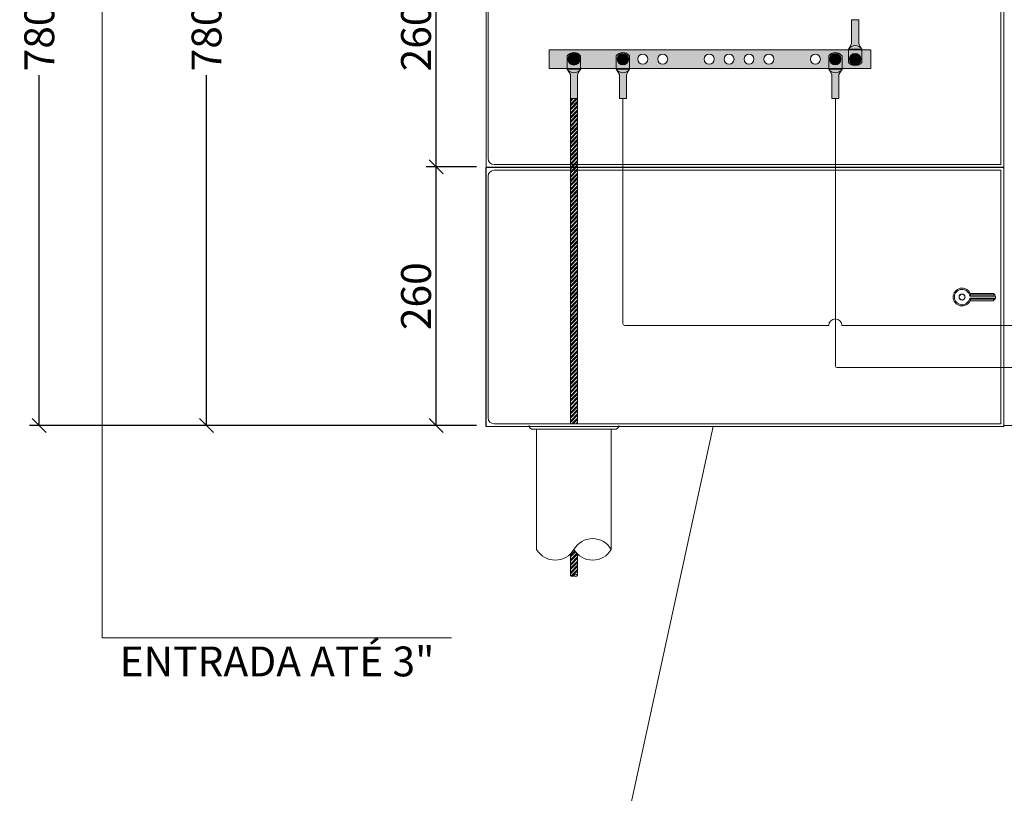
# Model space of a CAD drawing. Units: inches. Extents: x 29393 to 82145, y 11369 to 28377.
# Drawn here: x 51352 to 52340, y 13887 to 14664 of the extents above; entities that cross this region are included whole.
import ezdxf

# ---------------------------------------------------------------- set-up
doc = ezdxf.new("R2010")
doc.units = ezdxf.units.IN
doc.header["$MEASUREMENT"] = 0
for name, color, linetype in [('Conector tipo olhal', 7, 'Continuous'), ('PAREDES', 7, 'Continuous'), ('Terra', 92, 'Continuous'), ('VPORTS', 7, 'Continuous')]:
    doc.layers.add(name, color=color, linetype=linetype)
doc.styles.add('Arial', font='arial.ttf')
doc.styles.get("Standard").update_dxf_attribs({"font": 'arial.ttf'})
doc.dimstyles.new('1-75 - BIG', dxfattribs={"dimtxt": 30, "dimasz": 14.1, "dimexe": 10, "dimexo": 10, "dimgap": 5, "dimtad": 1, "dimdec": 0, "dimdsep": 46, "dimtxsty": 'Arial', "dimblk1": 'OBLIQUE', "dimblk2": 'OBLIQUE', "dimsah": 1, "dimcen": 0, "dimclrd": 8, "dimclre": 8, "dimclrt": 250, "dimadec": 0, "dimazin": 0, "dimtfac": 0.1, "dimtdec": 0, "dimtmove": 2, "dimatfit": 3, "dimldrblk": 'OBLIQUE', "dimfxl": 16, "dimtolj": 1, "dimtzin": 0, "dimarcsym": 0})

# ---------------------------------------------------------------- blocks, each defined once
blk = doc.blocks.new('_OBLIQUE')
at = {"color": 0, "linetype": 'ByBlock'}
blk.add_line((-0.5, -0.5), (0.5, 0.5), dxfattribs=at)
blk = doc.blocks.new('*D151')
at = {"color": 8, "lineweight": -2, "transparency": 16777216}
for p, q in [((51811.49, 15036.08), (51529.19, 15036.08)), ((51539.19, 15036.08), (51539.19, 14684.05)), ((51539.19, 14256.08), (51539.19, 14608.11)), ((51810.47, 14256.08), (51529.19, 14256.08))]:
    blk.add_line(p, q, dxfattribs=at)
at = {"layer": 'Defpoints', "color": 0, "transparency": 16777216}
for p in [(51539.19, 15036.08), (51821.49, 15036.08), (51820.47, 14256.08)]:
    blk.add_point(p, dxfattribs=at)
at = {"color": 8, "lineweight": -2, "transparency": 16777216, "xscale": 14.1, "yscale": 14.1, "zscale": 14.1}
for p, rotation in [((51539.19, 15036.08), 90), ((51539.19, 14256.08), 270)]:
    blk.add_blockref('_OBLIQUE', p, dxfattribs=dict(at, rotation=rotation))
at = {"color": 250, "lineweight": 0, "transparency": 16777216, "insert": (51539.19, 14646.08), "char_height": 30, "attachment_point": 5, "rotation": 90, "style": 'Arial'}
blk.add_mtext('\\A1;780', dxfattribs=at)
blk = doc.blocks.new('*D153')
at = {"color": 8, "lineweight": -2, "transparency": 16777216}
for p, q in [((51810.47, 14776.08), (51759.97, 14776.08)), ((51769.97, 14516.08), (51769.97, 14776.08)), ((51810.47, 14516.08), (51759.97, 14516.08))]:
    blk.add_line(p, q, dxfattribs=at)
at = {"layer": 'Defpoints', "color": 0, "transparency": 16777216}
for p in [(51769.97, 14776.08), (51820.47, 14776.08), (51820.47, 14516.08)]:
    blk.add_point(p, dxfattribs=at)
at = {"color": 8, "lineweight": -2, "transparency": 16777216, "xscale": 14.1, "yscale": 14.1, "zscale": 14.1}
for p, rotation in [((51769.97, 14776.08), 90), ((51769.97, 14516.08), 270)]:
    blk.add_blockref('_OBLIQUE', p, dxfattribs=dict(at, rotation=rotation))
at = {"color": 250, "lineweight": 0, "transparency": 16777216, "insert": (51749.65, 14646.08), "char_height": 30, "attachment_point": 5, "rotation": 90, "style": 'Arial'}
blk.add_mtext('\\A1;260', dxfattribs=at)
blk = doc.blocks.new('*D154')
at = {"color": 8, "lineweight": -2, "transparency": 16777216}
for p, q in [((51810.47, 14516.08), (51759.97, 14516.08)), ((51769.97, 14256.08), (51769.97, 14516.08)), ((51810.47, 14256.08), (51759.97, 14256.08))]:
    blk.add_line(p, q, dxfattribs=at)
at = {"layer": 'Defpoints', "color": 0, "transparency": 16777216}
for p in [(51769.97, 14516.08), (51820.47, 14516.08), (51820.47, 14256.08)]:
    blk.add_point(p, dxfattribs=at)
at = {"color": 8, "lineweight": -2, "transparency": 16777216, "xscale": 14.1, "yscale": 14.1, "zscale": 14.1}
for p, rotation in [((51769.97, 14516.08), 90), ((51769.97, 14256.08), 270)]:
    blk.add_blockref('_OBLIQUE', p, dxfattribs=dict(at, rotation=rotation))
at = {"color": 250, "lineweight": 0, "transparency": 16777216, "insert": (51749.65, 14386.08), "char_height": 30, "attachment_point": 5, "rotation": 90, "style": 'Arial'}
blk.add_mtext('\\A1;260', dxfattribs=at)
blk = doc.blocks.new('CAIXA FUNDO')
at = {"color": 7, "linetype": 'Continuous', "lineweight": 5}
for p, q in [((0, 0.5), (0, -519.5)), ((260, 0.5), (260, -519.5)), ((260, -519.5), (0, -519.5))]:
    blk.add_line(p, q, dxfattribs=at)
blk.add_line((0, 0.5), (260, 0.5))
at = {"color": 7, "linetype": 'Continuous', "lineweight": 15}
for p, q in [((2.68, -7.61), (2.68, -516.41)), ((257.32, -7.61), (257.32, -516.41)), ((126.33, -509), (126.33, -485.75)), ((127.83, -486.26), (127.83, -510.5)), ((129.02, -485.27), (129.02, -511.1)), ((130.98, -511.1), (130.98, -485.27)), ((132.17, -510.5), (132.17, -486.26)), ((133.67, -485.75), (133.67, -509)), ((127.83, -510.5), (129.02, -511.1)), ((127.83, -510.5), (127.83, -510.5)), ((130.98, -511.1), (129.02, -511.1)), ((130.98, -511.1), (132.17, -510.5)), ((132.17, -510.5), (132.17, -510.5)), ((257.32, -516.41), (2.68, -516.41))]:
    blk.add_line(p, q, dxfattribs=at)
at = {"color": 7, "lineweight": 9}
blk.add_line((8.68, -1.61), (251.32, -1.61), dxfattribs=at)
at = {"color": 7, "linetype": 'Continuous', "lineweight": 15, "flags": 128}
for points in [[(127.83, -510.5), (127.79, -510.47), (127.71, -510.38), (127.57, -510.24), (127.38, -510.05), (127.15, -509.83), (126.9, -509.57), (126.62, -509.29), (126.33, -509)], [(133.67, -509), (133.38, -509.29), (133.1, -509.57), (132.85, -509.83), (132.62, -510.05), (132.43, -510.24), (132.29, -510.38), (132.21, -510.47), (132.17, -510.5)]]:
    blk.add_lwpolyline(points, dxfattribs=at)
at = {"color": 7, "linetype": 'Continuous', "lineweight": 15}
for radius in [3, 2.86]:
    blk.add_circle((130, -477.59), radius, dxfattribs=at)
at = {"color": 7, "linetype": 'Continuous', "lineweight": 5}
for centre, start, end in [((0.5, 0), 90, 180), ((259.5, 0), 0, 90), ((0.5, -519), 180, 270), ((259.5, -519), 270, 0)]:
    blk.add_arc(centre, 0.5, start, end, dxfattribs=at)
at = {"color": 7, "linetype": 'Continuous', "lineweight": 15}
for radius, start, end in [(8.95, 294.2397, 245.7603), (7.74, 277.24981, 262.75019)]:
    blk.add_arc((130, -477.59), radius, start, end, dxfattribs=at)
for centre, start_param, end_param in [((8.68, -7.61), 4.712389, 6.283185), ((251.32, -7.61), 3.141593, 4.712389)]:
    blk.add_ellipse(centre, major_axis=(-6, 0), ratio=0.999848, start_param=start_param, end_param=end_param, dxfattribs=at)
for points, knots in [([(126.33, -485.75), (126.51, -485.84), (126.7, -485.91), (126.96, -486.01), (127.05, -486.04), (127.21, -486.09), (127.29, -486.12), (127.43, -486.16), (127.5, -486.18), (127.61, -486.21), (127.66, -486.22), (127.78, -486.25), (127.82, -486.26), (127.83, -486.26)], [0, 0, 0, 0, 0.25, 0.25, 0.375, 0.375, 0.5, 0.5, 0.625, 0.625, 0.75, 0.75, 1, 1, 1, 1]), ([(132.17, -486.26), (132.18, -486.26), (132.19, -486.26), (132.23, -486.25), (132.26, -486.24), (132.38, -486.21), (132.5, -486.18), (132.78, -486.1), (132.95, -486.04), (133.3, -485.91), (133.49, -485.84), (133.67, -485.75)], [0, 0, 0, 0, 0.125, 0.125, 0.25, 0.25, 0.5, 0.5, 0.75, 0.75, 1, 1, 1, 1])]:
    blk.add_open_spline(points, degree=3, knots=knots, dxfattribs=at)
for points in [[(129.02, -485.27), (128.62, -485.62), (128.22, -485.95), (127.83, -486.26)], [(130.98, -485.27), (131.38, -485.62), (131.78, -485.95), (132.17, -486.26)]]:
    blk.add_open_spline(points, degree=3, dxfattribs=at)
blk = doc.blocks.new('*D150')
at = {"color": 8, "lineweight": -2, "transparency": 16777216}
for p, q in [((51643.54, 15036.08), (51361.25, 15036.08)), ((51371.25, 15036.08), (51371.25, 14684.05)), ((51371.25, 14256.08), (51371.25, 14608.11)), ((51642.52, 14256.08), (51361.25, 14256.08))]:
    blk.add_line(p, q, dxfattribs=at)
at = {"layer": 'Defpoints', "color": 0, "transparency": 16777216}
for p in [(51371.25, 15036.08), (51653.54, 15036.08), (51652.52, 14256.08)]:
    blk.add_point(p, dxfattribs=at)
at = {"color": 8, "lineweight": -2, "transparency": 16777216, "xscale": 14.1, "yscale": 14.1, "zscale": 14.1}
for p, rotation in [((51371.25, 15036.08), 90), ((51371.25, 14256.08), 270)]:
    blk.add_blockref('_OBLIQUE', p, dxfattribs=dict(at, rotation=rotation))
at = {"color": 250, "lineweight": 0, "transparency": 16777216, "insert": (51371.25, 14646.08), "char_height": 30, "attachment_point": 5, "rotation": 90, "style": 'Arial'}
blk.add_mtext('\\A1;780', dxfattribs=at)
blk = doc.blocks.new('CONECTOR OLHAL MÉDIO SEXTAVADO')
at = {"lineweight": 0}
h = blk.add_hatch(color=9, dxfattribs=at)
h.dxf.hatch_style = 1
h.paths.add_polyline_path([(-6.63, -10.17), (-0.5, -10.17), (6.79, -10.17), (6.79, 2.85), (6.66, 3.42, 0.506407), (-6.63, 3.22)])
h.paths.add_polyline_path([(-5.66, 0, -1), (5.66, 0, -1)], flags=16)
h.paths.add_polyline_path([(3.66, 0, -1), (-3.66, 0, -1)], flags=0)
h.paths.add_polyline_path([(-0.75, -3.27), (-2.3, -2.45), (-1.19, -0.36), (-3.27, 0.75), (-2.45, 2.3), (-0.36, 1.19), (0.75, 3.27), (2.3, 2.45), (1.19, 0.36), (3.27, -0.75), (2.45, -2.3), (0.36, -1.19)], flags=0)
h = blk.add_hatch(color=42, dxfattribs=at)
h.dxf.hatch_style = 1
h.paths.add_polyline_path([(-5.66, 0, 1), (5.66, 0, 1)])
h.paths.add_polyline_path([(-3.66, 0, -1), (3.66, 0, -1)], flags=0)
h.paths.add_polyline_path([(-2.45, 2.3), (-0.36, 1.19), (0.75, 3.27), (2.3, 2.45), (1.19, 0.36), (3.27, -0.75), (2.45, -2.3), (0.36, -1.19), (-0.75, -3.27), (-2.3, -2.45), (-1.19, -0.36), (-3.27, 0.75)], flags=0)
h.paths.add_polyline_path([(3.66, 0, 1), (-3.66, 0, 1)], flags=16)
h.paths.add_polyline_path([(-0.36, 1.19), (1.19, 0.36), (2.3, 2.45), (0.75, 3.27)], flags=0)
h.paths.add_polyline_path([(0.36, -1.19), (1.19, 0.36), (-0.36, 1.19), (-1.19, -0.36)], flags=0)
h = blk.add_hatch(color=42, dxfattribs=at)
h.dxf.hatch_style = 1
h.paths.add_polyline_path([(2.89, 0), (1.44, 2.5), (-1.44, 2.5), (-2.89, 0), (-1.44, -2.5), (1.44, -2.5)], flags=0)
h.paths.add_polyline_path([(-3.66, 0, 1), (3.66, 0, 1)])
h.paths.add_polyline_path([(1.44, 2.5), (2.89, 0), (1.44, -2.5), (-1.44, -2.5), (-2.89, 0), (-1.44, 2.5)], flags=16)
at = {"lineweight": 0, "true_color": 0x000000}
h = blk.add_hatch(color=18, dxfattribs=at)
h.dxf.hatch_style = 1
h.paths.add_polyline_path([(2.89, 0), (1.44, 2.5), (-1.44, 2.5), (-2.89, 0), (-1.44, -2.5), (1.44, -2.5)])
at = {"lineweight": 0}
h = blk.add_hatch(color=9, dxfattribs=at)
h.dxf.hatch_style = 1
h.paths.add_polyline_path([(3.7, -15.52), (6.79, -10.17), (-0.5, -10.17), (-6.63, -10.17), (-3.55, -15.52), (-3.55, -39.65), (3.7, -39.65)])
for p, q in [((-6.63, 3.22), (-6.63, -10.17)), ((6.66, 3.42), (6.79, 2.85)), ((-2.1, -39.65), (2.25, -39.65))]:
    blk.add_line(p, q, dxfattribs=at)
blk.add_lwpolyline([(-2.89, 0), (-1.44, -2.5), (1.44, -2.5), (2.89, 0), (1.44, 2.5), (-1.44, 2.5)], close=True, dxfattribs=at)
at = {"color": 18, "lineweight": 0, "true_color": 0x000000}
blk.add_circle((0, 0), 3.66, dxfattribs=at)
blk.add_circle((0, 0), 3.66, dxfattribs=at)
at = {"lineweight": 0}
blk.add_circle((0, 0), 3.66, dxfattribs=at)
blk.add_circle((0, 0), 3.66, dxfattribs=at)
blk.add_circle((0, 0), 3.66, dxfattribs=at)
at = {"color": 9, "lineweight": 0}
blk.add_circle((0, 0), 3.66, dxfattribs=at)
blk.add_circle((0, 0), 3.66, dxfattribs=at)
at = {"layer": 'Conector tipo olhal', "lineweight": 0}
for p, q in [((-6.63, -10.17), (-6.63, 3.22)), ((6.79, 2.85), (6.79, -10.17)), ((-3.55, -15.52), (-6.63, -10.17)), ((-3.55, -39.65), (-3.55, -15.52)), ((3.7, -15.52), (6.79, -10.17)), ((3.7, -15.52), (3.7, -39.65)), ((3.7, -39.65), (-3.55, -39.65))]:
    blk.add_line(p, q, dxfattribs=at)
blk.add_lwpolyline([(6.79, -10.17), (-0.5, -10.17), (-6.63, -10.17)], dxfattribs=at)
for radius in [5.66, 3.66, 3.66, 3.66, 3.66, 3.66]:
    blk.add_circle((0, 0), radius, dxfattribs=at)
for centre, radius, start, end in [((0.09, -1.55), 8.24, 37.1427, 144.57464), ((0.08, -5.38), 8.25, 215.54114, 324.45886)]:
    blk.add_arc(centre, radius, start, end, dxfattribs=at)
at = {"layer": 'Conector tipo olhal', "color": 252, "lineweight": 0, "true_color": 0x939598}
blk.add_arc((-0.04, 1.55), 6.95, 10.79609, 15.6207, dxfattribs=at)

msp = doc.modelspace()

# ---------------------------------------------------------------- hatches: boundary and pattern name
at = {"lineweight": 0}
h = msp.add_hatch(color=92, dxfattribs=at)
h.dxf.hatch_style = 1
h.paths.add_polyline_path([(52183.91, 14621.4), (52183.91, 14633.78), (51883.19, 14633.78), (51883.19, 14614.73), (51901.56, 14614.73), (51901.56, 14627.48, -0.506407), (51914.85, 14627.68, -0.021054), (51914.98, 14627.11), (51914.98, 14614.73), (52206.31, 14614.73), (52206.31, 14633.78), (52197.33, 14633.78), (52197.33, 14621.03, -0.506407), (52184.04, 14620.83, -0.021054)])
h.paths.add_polyline_path([(51952.37, 14624.26, -1), (51962.37, 14624.26, -1)], flags=16)
h.paths.add_polyline_path([(51972.37, 14624.26, -1), (51982.37, 14624.26, -1)], flags=16)
h.paths.add_polyline_path([(51992.37, 14624.26, -1), (52002.37, 14624.26, -1)], flags=16)
h.paths.add_polyline_path([(52049.03, 14624.26, -1), (52039.03, 14624.26, -1)], flags=16)
h.paths.add_polyline_path([(52069.03, 14624.26, -1), (52059.03, 14624.26, -1)], flags=16)
h.paths.add_polyline_path([(52089.03, 14624.26, -1), (52079.03, 14624.26, -1)], flags=16)
h.paths.add_polyline_path([(52109.03, 14624.26, -1), (52099.03, 14624.26, -1)], flags=16)
h.paths.add_polyline_path([(52155.7, 14624.26, -1), (52145.7, 14624.26, -1)], flags=16)
h.paths.add_polyline_path([(52175.7, 14624.26, -1), (52165.7, 14624.26, -1)], flags=16)
at = {"lineweight": 0, "true_color": 0x000000}
h = msp.add_hatch(dxfattribs=at)
h.set_pattern_fill('ANSI32', color=18, scale=8)
h.set_pattern_definition([(45, (11224.5847, 13851.782), (-2.12132034, 2.12132034), []), (45, (11225.999, 13851.782), (-2.12132034, 2.12132034), [])])
h.paths.add_polyline_path([(51911.89, 14584.6), (51904.64, 14584.6), (51904.64, 14257.92), (51911.89, 14257.92)])
h = msp.add_hatch(dxfattribs=at)
h.set_pattern_fill('ANSI32', color=18, scale=8)
h.set_pattern_definition([(45, (15192.758, 13870.6263), (-2.12132034, 2.12132034), []), (45, (15194.1723, 13870.6263), (-2.12132034, 2.12132034), [])])
edge = h.paths.add_edge_path()
edge.add_arc((51926.94, 14142.53), 21.65, 210, 225.97454)
edge.add_line((51911.89, 14126.96), (51911.89, 14105.5))
edge.add_arc((51910.08, 14104.45), 2.09, 30, 150)
edge.add_arc((51906.45, 14106.55), 2.09, 210, 330, ccw=False)
edge.add_line((51904.64, 14105.5), (51904.64, 14127.12))
edge.add_arc((51889.44, 14142.53), 21.65, 314.61018, 330)

# ---------------------------------------------------------------- linework, layer by layer
at = {"lineweight": 0}
for p, q in [((51434.44, 14906.08), (51434.44, 14042.98)), ((52206.31, 14633.78), (51883.19, 14633.78)), ((51883.19, 14614.73), (51883.19, 14633.78)), ((52206.31, 14614.73), (52206.31, 14633.78)), ((52206.31, 14614.73), (51883.19, 14614.73)), ((51904.64, 14127.12), (51904.64, 14105.51)), ((51911.89, 14126.96), (51911.89, 14105.51)), ((51785.38, 14042.98), (51434.44, 14042.98))]:
    msp.add_line(p, q, dxfattribs=at)
at = {"color": 7, "lineweight": 0}
for p, q in [((51819.97, 14775.58), (51819.97, 14516.16)), ((52339.97, 14775.58), (52339.97, 14256.58)), ((52339.97, 14775.58), (52339.97, 14516.16)), ((51822.08, 14524.34), (51822.08, 14766.98)), ((52336.88, 14772.98), (52336.88, 14518.34)), ((51828.08, 14518.34), (52336.88, 14518.34)), ((51820.47, 14515.66), (52339.47, 14515.66)), ((52599.89, 14256.08), (52340.47, 14256.08))]:
    msp.add_line(p, q, dxfattribs=at)
at = {"color": 8, "lineweight": 0}
msp.add_line((52048.02, 14255.24), (51904.39, 13596), dxfattribs=at)
at = {"lineweight": 0}
msp.add_lwpolyline([(51904.64, 14584.6), (51911.89, 14584.6), (51911.89, 14257.92), (51904.64, 14257.92)], close=True, dxfattribs=at)
at = {"color": 3, "lineweight": 0}
for centre, radius in [((51908.19, 14624.26), 6), ((51908.19, 14624.26), 5), ((52190.7, 14624.26), 5)]:
    msp.add_circle(centre, radius, dxfattribs=at)
at = {"color": 7, "lineweight": 0}
for centre, start, end in [((51820.47, 14516.16), 180, 270), ((52339.47, 14516.16), 270, 0), ((52340.47, 14256.58), 180, 270)]:
    msp.add_arc(centre, 0.5, start, end, dxfattribs=at)
at = {"lineweight": 0}
for centre, radius, start, end in [((51926.94, 14120.88), 21.65, 30, 150), ((51889.44, 14142.53), 21.65, 210, 330), ((51926.94, 14142.53), 21.65, 210, 330), ((51906.46, 14106.55), 2.09, 210, 330), ((51910.08, 14104.46), 2.09, 30, 150), ((51910.08, 14106.55), 2.09, 210, 330)]:
    msp.add_arc(centre, radius, start, end, dxfattribs=at)
at = {"color": 7, "lineweight": 0}
msp.add_ellipse((51828.08, 14524.34), major_axis=(0, -6), ratio=0.999848, start_param=4.712389, end_param=6.283185, dxfattribs=at)
at = {"layer": 'PAREDES', "color": 0, "lineweight": 0}
for p, q in [((51949.44, 14252.33), (51866.94, 14252.33)), ((51870.69, 14131.71), (51870.69, 14252.33)), ((51945.69, 14131.71), (51945.69, 14252.33))]:
    msp.add_line(p, q, dxfattribs=at)
for centre, start, end in [((51866.94, 14256.08), 180, 270), ((51949.44, 14256.08), 270, 0)]:
    msp.add_arc(centre, 3.75, start, end, dxfattribs=at)
at = {"layer": 'Terra', "lineweight": 0}
for p, q in [((51957.45, 14584.6), (51957.45, 14358.51)), ((52170.78, 14584.6), (52170.78, 14316.1)), ((52164.18, 14356.7), (51959.26, 14356.7)), ((52404.08, 14356.7), (52177.37, 14356.7)), ((52172.58, 14314.29), (52655.92, 14314.29))]:
    msp.add_line(p, q, dxfattribs=at)
at = {"layer": 'Terra', "color": 3, "lineweight": 0}
for centre in [(51957.37, 14624.26), (51977.37, 14624.26), (51997.37, 14624.26), (52044.03, 14624.26), (52064.03, 14624.26), (52084.03, 14624.26), (52104.03, 14624.26), (52150.7, 14624.26), (52170.7, 14624.26)]:
    msp.add_circle(centre, 5, dxfattribs=at)
at = {"layer": 'Terra', "lineweight": 0}
for centre, radius, start, end in [((52170.78, 14356.7), 6.59, 0, 180), ((51959.26, 14358.51), 1.81, 180, 270), ((52172.58, 14316.1), 1.81, 180, 270)]:
    msp.add_arc(centre, radius, start, end, dxfattribs=at)

# ---------------------------------------------------------------- block references
at = {"lineweight": 0}
for name, p, rotation in [('CONECTOR OLHAL MÉDIO SEXTAVADO', (52190.7, 14624.26), 180), ('CAIXA FUNDO', (51820.47, 14255.24), 90)]:
    msp.add_blockref(name, p, dxfattribs=dict(at, rotation=rotation))
for p in [(51908.19, 14624.26), (51957.37, 14624.26), (52170.7, 14624.26)]:
    msp.add_blockref('CONECTOR OLHAL MÉDIO SEXTAVADO', p, dxfattribs=at)

# ---------------------------------------------------------------- texts
at = {"layer": 'VPORTS', "lineweight": 0, "insert": (51610.06, 14034.11), "char_height": 30, "width": 436.6292, "attachment_point": 2}
msp.add_mtext('ENTRADA ATÉ 3"', dxfattribs=at)

# ---------------------------------------------------------------- dimensions: what is measured, and where the dimension line sits
at = {"lineweight": 0}
for base, p1, p2, picture, middle in [((51371.25, 15036.08), (51652.52, 14256.08), (51653.54, 15036.08), '*D150', (51371.25, 14646.08)), ((51539.19, 15036.08), (51820.47, 14256.08), (51821.49, 15036.08), '*D151', (51539.19, 14646.08))]:
    dim = msp.add_linear_dim(base=base, p1=p1, p2=p2, angle=90, dimstyle='1-75 - BIG', dxfattribs=at)
    dim.commit()
    dim.dimension.update_dxf_attribs({"geometry": picture, "text_midpoint": middle, "dimtype": 160})
for base, p1, p2, picture, middle in [((51769.97, 14776.08), (51820.47, 14516.08), (51820.47, 14776.08), '*D153', (51749.65, 14646.08)), ((51769.97, 14516.08), (51820.47, 14256.08), (51820.47, 14516.08), '*D154', (51749.65, 14386.08))]:
    dim = msp.add_linear_dim(base=base, p1=p1, p2=p2, angle=90, dimstyle='1-75 - BIG', dxfattribs=at)
    dim.commit()
    dim.dimension.update_dxf_attribs({"geometry": picture, "text_midpoint": middle})

doc.saveas('drawing.dxf')
